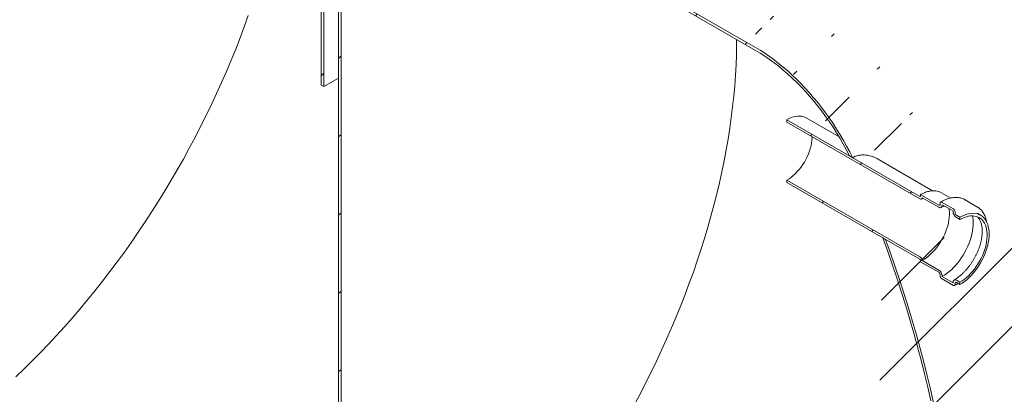
# Model space of a CAD drawing. Units: millimetres. Extents: x 8 to 610, y 5 to 290.
# Drawn here: x 324 to 381, y 175 to 197 of the extents above; entities that cross this region are included whole.
import ezdxf

# ---------------------------------------------------------------- set-up
doc = ezdxf.new("R2010")
doc.units = ezdxf.units.MM

msp = doc.modelspace()

# ---------------------------------------------------------------- hatches: boundary and pattern name
at = {"linetype": 'Continuous', "lineweight": 0}
h = msp.add_hatch(dxfattribs=at)
h.set_pattern_fill('ANSI31', style=0)
edge = h.paths.add_edge_path(flags=0)
edge.add_line((317.242558, 219.959368), (317.101137, 220.041008))
edge.add_line((317.101137, 220.041008), (317.101137, 171.04856))
edge.add_line((317.101137, 171.04856), (268.082697, 199.346303))
edge.add_arc((268.082697, 207.381064), 9.84, 188.8366879, 270, ccw=False)
edge.add_arc((292.776664, 211.220085), 51.2, 127.3557921, 188.8366879, ccw=False)
edge.add_arc((268.082697, 243.570153), 9.84, 126.6628481, 127.3557921, ccw=False)
edge.add_line((262.284766, 251.359209), (262.115788, 251.456758))
edge.add_arc((268.082697, 243.570153), 10.04, 127.1107026, 127.3557921)
edge.add_arc((292.776664, 211.220085), 51.4, 127.3557921, 188.8366879)
edge.add_arc((268.082697, 207.381064), 10.04, 188.8366879, 270)
edge.add_line((268.082697, 199.182995), (366.40242, 142.424227))
edge.add_arc((366.40242, 150.622296), 10.04, 270, 307.3557921)
edge.add_arc((341.708453, 182.972365), 51.4, 307.3557921, 361.8586059)
edge.add_line((373.848459, 184.015313), (373.688447, 184.107687))
edge.add_arc((341.708453, 182.972365), 51.2, -52.6442079, 2.0332041, ccw=False)
edge.add_arc((366.40242, 150.622296), 9.84, 270, 307.3557921, ccw=False)
edge.add_line((366.40242, 142.587535), (342.698403, 156.271573))
edge.add_line((342.698403, 156.271573), (342.698403, 201.997858))
edge.add_line((342.698403, 201.997858), (342.556981, 202.079499))
edge.add_line((342.556981, 202.079499), (342.556981, 156.353214))
edge.add_line((342.556981, 156.353214), (317.242558, 170.966919))
edge.add_line((317.242558, 170.966919), (317.242558, 219.959368))
h = msp.add_hatch(dxfattribs=at)
h.set_pattern_fill('ANSI31', style=0)
edge = h.paths.add_edge_path(flags=0)
edge.add_line((361.083179, 198.080188), (361.083179, 214.247696))
edge.add_line((361.083179, 214.247696), (360.941757, 214.329336))
edge.add_line((360.941757, 214.329336), (360.941757, 197.99852))
edge.add_line((360.941757, 197.99852), (366.40242, 194.846147))
edge.add_arc((366.40242, 186.811385), 9.84, 20.2936254, 90, ccw=False)
edge.add_line((371.782383, 188.800814), (371.964074, 188.695925))
edge.add_arc((366.40242, 186.811385), 10.04, 18.7187033, 90)
edge.add_line((366.40242, 195.009455), (361.083179, 198.080188))
h = msp.add_hatch(dxfattribs=at)
h.set_pattern_fill('ANSI31', style=0)
h.paths.add_polyline_path([(341.567032, 202.650985), (341.567032, 192.852495), (341.708453, 192.770854), (341.708453, 202.569344)], flags=0)
h = msp.add_hatch(dxfattribs=at)
h.set_pattern_fill('ANSI31', style=0)
edge = h.paths.add_edge_path(flags=0)
edge.add_arc((375.864475, 186.542257), 0.04, 90, 150.0026883)
edge.add_line((375.836191, 186.558585), (375.836191, 186.493262))
edge.add_arc((375.807907, 186.50959), 0.04, 270, 330.0026883, ccw=False)
edge.add_line((375.807907, 186.476928), (368.199438, 190.869204))
edge.add_line((368.199438, 190.869204), (368.199438, 190.738557))
edge.add_line((368.199438, 190.738557), (375.807907, 186.346282))
edge.add_arc((375.807907, 186.50959), 0.2, 270, 320.8887946)
edge.add_line((375.946471, 186.396937), (376.882709, 185.856458))
edge.add_arc((376.882709, 186.085089), 0.28, 270, 330.0026883)
edge.add_line((377.080699, 185.970792), (377.080699, 186.003454))
edge.add_line((377.080699, 186.003454), (377.702953, 185.644234))
edge.add_line((377.702953, 185.644234), (377.702953, 185.611573))
edge.add_arc((377.900943, 185.497275), 0.28, 150.0026883, 270)
edge.add_line((377.900943, 185.268644), (378.098933, 185.154347))
edge.add_line((378.098933, 185.154347), (378.098933, 185.284993))
edge.add_line((378.098933, 185.284993), (377.900943, 185.399291))
edge.add_arc((377.900943, 185.497275), 0.12, 150.0026883, 270, ccw=False)
edge.add_line((377.81609, 185.54626), (377.81609, 185.611583))
edge.add_arc((377.731237, 185.660568), 0.12, 330.0026883, 450)
edge.add_line((377.731237, 185.758553), (377.052415, 186.150428))
edge.add_arc((377.052415, 186.052444), 0.12, 90, 150.0026883)
edge.add_line((376.967562, 186.101428), (376.967562, 186.036105))
edge.add_arc((376.882709, 186.085089), 0.12, 270, 330.0026883, ccw=False)
edge.add_line((376.882709, 185.987104), (375.864475, 186.574918))
h = msp.add_hatch(dxfattribs=at)
h.set_pattern_fill('ANSI31', style=0)
edge = h.paths.add_edge_path(flags=0)
edge.add_arc((375.864475, 182.753507), 0.04, 150.0026883, 270)
edge.add_line((375.864475, 182.720846), (376.882709, 182.133032))
edge.add_arc((376.882709, 182.035047), 0.12, -29.9973117, 90, ccw=False)
edge.add_line((376.967562, 181.986062), (376.967562, 181.920739))
edge.add_arc((377.052415, 181.871755), 0.12, 150.0026883, 270)
edge.add_line((377.052415, 181.77377), (377.731237, 181.381894))
edge.add_arc((377.731237, 181.479879), 0.12, 270, 330.0026883)
edge.add_line((377.81609, 181.430894), (377.81609, 181.496218))
edge.add_arc((377.900943, 181.447233), 0.12, 90, 150.0026883, ccw=False)
edge.add_line((377.900943, 181.545218), (378.098933, 181.430921))
edge.add_line((378.098933, 181.430921), (378.098933, 181.561567))
edge.add_line((378.098933, 181.561567), (377.900943, 181.675864))
edge.add_arc((377.900943, 181.447233), 0.28, 90, 150.0026883)
edge.add_line((377.702953, 181.56153), (377.702953, 181.528869))
edge.add_line((377.702953, 181.528869), (377.080699, 181.888088))
edge.add_line((377.080699, 181.888088), (377.080699, 181.92075))
edge.add_arc((376.882709, 182.035047), 0.28, 330.0026883, 450)
edge.add_line((376.882709, 182.263678), (375.946471, 182.804157))
edge.add_arc((375.807907, 182.851487), 0.2, 341.1412345, 450)
edge.add_line((375.807907, 183.014795), (368.199438, 187.407071))
edge.add_line((368.199438, 187.407071), (368.199438, 187.276424))
edge.add_line((368.199438, 187.276424), (375.807907, 182.884148))
edge.add_arc((375.807907, 182.851487), 0.04, -29.9973117, 90, ccw=False)
edge.add_line((375.836191, 182.835159), (375.836191, 182.769835))

# ---------------------------------------------------------------- linework, layer by layer
at = {"color": 7, "linetype": 'Continuous', "lineweight": 15}
for p, q in [((341.567032, 202.650985), (341.567032, 192.852495)), ((341.708453, 192.770854), (341.708453, 202.569344)), ((342.556981, 202.079499), (342.556981, 156.353214)), ((342.698403, 156.271573), (342.698403, 201.997858)), ((366.40242, 194.846147), (360.941757, 197.99852)), ((361.083179, 198.080188), (366.40242, 195.009455)), ((341.708453, 192.770854), (342.556981, 193.260699)), ((341.567032, 192.852495), (341.708453, 192.770854)), ((371.181989, 189.891296), (369.299348, 190.978121)), ((368.199438, 190.738557), (368.199438, 190.869204)), ((368.199438, 190.869204), (375.807907, 186.476928)), ((375.807907, 186.346282), (368.199438, 190.738557)), ((371.964074, 188.695925), (371.782383, 188.800814)), ((376.532674, 186.802412), (373.375989, 188.624727)), ((368.199438, 187.407071), (375.807907, 183.014795)), ((368.199438, 187.276424), (368.199438, 187.407071)), ((375.807907, 182.884148), (368.199438, 187.276424)), ((375.836191, 186.493262), (375.836191, 186.558585)), ((375.864475, 186.574918), (376.882709, 185.987104)), ((377.57349, 186.386308), (377.044379, 186.691757)), ((376.882709, 185.856458), (375.946471, 186.396937)), ((376.967562, 186.036105), (376.967562, 186.101428)), ((377.052415, 186.150428), (377.731237, 185.758553)), ((377.702953, 185.644234), (377.080699, 186.003454)), ((377.080699, 186.003454), (377.080699, 185.970792)), ((378.381548, 186.289221), (378.392306, 186.28311)), ((379.071128, 185.891234), (378.392306, 186.28311)), ((379.060371, 185.897345), (379.071128, 185.891234)), ((377.702953, 185.611573), (377.702953, 185.644234)), ((377.81609, 185.611583), (377.81609, 185.54626)), ((377.900943, 185.399291), (378.098933, 185.284993)), ((379.076636, 185.518543), (379.080847, 185.51613)), ((379.278837, 185.401832), (379.080847, 185.51613)), ((378.098933, 185.154347), (377.900943, 185.268644)), ((378.098933, 185.284993), (378.098933, 185.154347)), ((373.688447, 184.107687), (373.848459, 184.015313)), ((375.836191, 182.769835), (375.836191, 182.835159)), ((376.882709, 182.133032), (375.864475, 182.720846)), ((375.946471, 182.804157), (376.882709, 182.263678)), ((376.967562, 181.920739), (376.967562, 181.986062)), ((377.731237, 181.381894), (377.052415, 181.77377)), ((377.080699, 181.92075), (377.080699, 181.888088)), ((377.080699, 181.888088), (377.702953, 181.528869)), ((377.702953, 181.528869), (377.702953, 181.56153)), ((377.81609, 181.496218), (377.81609, 181.430894)), ((377.900943, 181.675864), (378.098933, 181.561567)), ((378.098933, 181.430921), (377.900943, 181.545218)), ((378.098933, 181.561567), (378.098933, 181.430921))]:
    msp.add_line(p, q, dxfattribs=at)
at = {"color": 7, "linetype": 'Continuous', "lineweight": 15, "flags": 128}
for points in [[(324.092657, 176.147515), (324.564732, 176.599811), (325.033274, 177.061998), (325.498056, 177.533854), (325.958854, 178.01515), (326.415446, 178.505655), (326.86761, 179.005132), (327.31513, 179.513339), (327.757789, 180.030032), (328.195372, 180.554961), (328.627671, 181.087873), (329.054474, 181.628511), (329.475577, 182.176613), (329.890777, 182.731916), (330.299873, 183.29415), (330.702667, 183.863046), (331.098965, 184.438328), (331.488576, 185.019719), (331.871312, 185.606937), (332.246988, 186.199701), (332.615423, 186.797723), (332.976439, 187.400715), (333.329862, 188.008386), (333.675521, 188.620443), (334.01325, 189.236591), (334.342885, 189.856532), (334.664267, 190.479966), (334.977242, 191.106593), (335.281658, 191.736111), (335.577369, 192.368216), (335.86423, 193.002603), (336.142106, 193.638965), (336.41086, 194.276995), (336.670363, 194.916387), (336.920491, 195.55683), (337.161122, 196.198016), (337.392141, 196.839635)], [(359.469094, 174.541245), (359.798729, 175.161185), (360.120112, 175.78462), (360.433086, 176.411247), (360.737502, 177.040765), (361.033213, 177.67287), (361.320075, 178.307257), (361.59795, 178.943619), (361.866704, 179.581649), (362.126208, 180.221041), (362.376335, 180.861484), (362.616966, 181.50267), (362.847985, 182.144289), (363.069279, 182.786033), (363.280742, 183.42759), (363.482273, 184.068652), (363.673773, 184.708909), (363.85515, 185.348053), (364.026317, 185.985773), (364.187191, 186.621764), (364.337695, 187.255718), (364.477755, 187.887329), (364.607305, 188.516292), (364.726281, 189.142304), (364.834627, 189.765063), (364.93229, 190.384267), (365.019223, 190.999619), (365.095384, 191.610821), (365.160736, 192.217578), (365.215248, 192.819598), (365.258893, 193.41659), (365.29165, 194.008265), (365.313504, 194.594339), (365.324444, 195.174528), (365.325819, 195.467655)], [(366.40242, 195.009455), (366.668619, 194.850016), (366.934445, 194.679271), (367.199521, 194.49746), (367.463477, 194.304839), (367.725941, 194.101679), (367.986543, 193.888265), (368.244917, 193.664897), (368.500699, 193.431891), (368.75353, 193.189573), (369.003055, 192.938284), (369.248922, 192.678377), (369.490785, 192.41022), (369.728305, 192.134187), (369.961147, 191.850668), (370.188983, 191.560062), (370.411494, 191.262776), (370.628367, 190.95923), (370.839295, 190.649851), (371.043984, 190.335072), (371.242144, 190.015338), (371.433497, 189.691097), (371.617774, 189.362806), (371.794716, 189.030926), (371.964074, 188.695925)], [(371.782383, 188.800814), (371.608885, 189.135901), (371.427699, 189.467556), (371.239093, 189.795288), (371.043344, 190.118614), (370.840742, 190.437056), (370.631586, 190.750145), (370.416185, 191.057417), (370.194856, 191.358419), (369.967928, 191.652706), (369.735734, 191.939844), (369.498618, 192.219409), (369.25693, 192.490989), (369.011026, 192.754181), (368.761271, 193.008597), (368.508032, 193.253862), (368.251684, 193.489614), (367.992605, 193.715503), (367.731178, 193.931198), (367.467788, 194.136379), (367.202826, 194.330743), (366.936681, 194.514003), (366.669748, 194.685889), (366.40242, 194.846147)], [(368.199438, 190.869204), (368.324614, 190.935641), (368.448979, 190.989998), (368.571725, 191.031921), (368.692057, 191.061138), (368.809195, 191.077461), (368.922377, 191.080782), (369.030871, 191.071081), (369.133973, 191.048421), (369.231014, 191.012948), (369.299348, 190.978121)], [(369.641935, 189.905821), (369.640636, 189.834104), (369.630252, 189.687226), (369.609559, 189.535922), (369.578706, 189.381281), (369.537916, 189.224418), (369.487481, 189.066462), (369.427767, 188.908552), (369.359202, 188.751825), (369.282281, 188.597411), (369.197558, 188.446423), (369.105644, 188.299948), (369.0072, 188.159041), (368.902937, 188.024718), (368.793604, 187.897946), (368.679991, 187.77964), (368.562915, 187.670651), (368.443221, 187.571764), (368.32177, 187.483692), (368.199438, 187.407071)], [(375.946471, 186.396937), (375.939627, 186.374108), (375.928934, 186.355239), (375.914702, 186.340883), (375.897349, 186.331458), (375.877382, 186.327239), (375.855383, 186.328351), (375.831997, 186.334761), (375.807907, 186.346282)], [(377.482513, 185.771491), (377.490763, 185.708579), (377.500844, 185.570201), (377.500844, 185.425534), (377.490763, 185.275517), (377.470667, 185.121123), (377.440686, 184.963352), (377.401015, 184.803229), (377.35191, 184.641791), (377.29369, 184.480085), (377.226733, 184.319161), (377.151473, 184.160062), (377.068398, 184.003819), (376.978047, 183.851446), (376.881006, 183.703932), (376.777904, 183.562233), (376.66941, 183.427267), (376.556228, 183.29991), (376.43909, 183.180989), (376.318758, 183.071274), (376.196012, 182.971477), (376.071647, 182.882245), (375.946471, 182.804157)], [(378.826491, 185.365781), (378.842705, 185.269637), (378.857625, 185.12534), (378.862608, 184.974445), (378.857625, 184.817798), (378.842705, 184.656274), (378.817932, 184.490777), (378.783443, 184.322231), (378.739431, 184.151581), (378.686143, 183.979779), (378.623877, 183.807788), (378.552981, 183.636567), (378.473851, 183.467077), (378.386931, 183.300263), (378.292705, 183.137059), (378.191701, 182.978378), (378.084484, 182.825106), (377.971653, 182.678102), (377.85384, 182.538188), (377.731703, 182.406145), (377.605926, 182.282712), (377.477211, 182.16858), (377.346279, 182.064387), (377.213861, 181.970715), (377.080699, 181.888088)], [(378.098933, 185.284993), (378.229863, 185.354637), (378.359986, 185.411971), (378.4885, 185.456642), (378.614611, 185.488373), (378.737544, 185.506969), (378.856539, 185.512316), (378.970864, 185.504381), (379.079812, 185.483212), (379.182713, 185.44894), (379.278933, 185.401777), (379.367877, 185.342013), (379.448997, 185.270017), (379.521795, 185.186232), (379.585819, 185.091175), (379.640677, 184.985432), (379.686029, 184.869655), (379.721596, 184.744559), (379.747159, 184.610913), (379.76256, 184.469542), (379.767705, 184.321319), (379.76256, 184.167155), (379.747159, 184.008003), (379.721596, 183.844843), (379.686029, 183.678681), (379.640677, 183.510542), (379.585819, 183.341462), (379.521795, 183.172484), (379.448997, 183.004649), (379.367877, 182.838993), (379.278933, 182.676536), (379.182713, 182.51828), (379.079812, 182.365202), (378.970864, 182.218244), (378.856539, 182.078312), (378.737544, 181.94627), (378.614611, 181.822932), (378.4885, 181.709057), (378.359986, 181.605349), (378.229863, 181.512446), (378.098933, 181.430921)], [(378.098933, 185.154347), (378.224109, 185.220785), (378.348474, 185.275141), (378.47122, 185.317064), (378.591552, 185.346282), (378.70869, 185.362604), (378.821872, 185.365925), (378.930366, 185.356224), (379.033468, 185.333564), (379.130509, 185.298091), (379.22086, 185.250035), (379.303935, 185.189709), (379.379195, 185.117503), (379.446152, 185.033885), (379.504372, 184.939399), (379.553476, 184.834656), (379.593148, 184.720336), (379.623129, 184.597181), (379.643225, 184.465989), (379.653306, 184.327611), (379.653306, 184.182944), (379.643225, 184.032927), (379.623129, 183.878533), (379.593148, 183.720762), (379.553476, 183.560639), (379.504372, 183.399201), (379.446152, 183.237495), (379.379195, 183.076571), (379.303935, 182.917472), (379.22086, 182.761229), (379.130509, 182.608857), (379.033468, 182.461342), (378.930366, 182.319643), (378.821872, 182.184677), (378.70869, 182.057321), (378.591552, 181.938399), (378.47122, 181.828684), (378.348474, 181.728887), (378.224109, 181.639655), (378.098933, 181.561567)], [(376.428981, 174.772974), (376.252648, 175.543422), (376.066659, 176.315946), (375.871067, 177.090331), (375.665925, 177.86636), (375.451291, 178.643817), (375.227225, 179.422484), (374.993789, 180.202142), (374.75105, 180.982576), (374.499074, 181.763565), (374.237933, 182.544892), (373.967698, 183.326339), (373.688447, 184.107687)], [(373.848459, 184.015313), (374.12715, 183.232426), (374.396815, 182.449467), (374.657378, 181.666653), (374.908767, 180.884203), (375.150912, 180.102334), (375.383746, 179.321264), (375.607203, 178.541211), (375.821222, 177.762392), (376.025743, 176.985023), (376.220709, 176.209321), (376.406066, 175.435502), (376.581762, 174.663782)]]:
    msp.add_lwpolyline(points, dxfattribs=at)
at = {"color": 7, "linetype": 'Continuous', "lineweight": 15}
for centre, radius, start, end in [((375.818948, 186.490464), 0.017468, 230.7967148, 9.214037), ((375.853434, 186.561382), 0.017468, 50.7967148, 189.214037), ((376.630666, 185.9637), 0.837392, 60.392912, 84.1250554), ((376.915833, 186.027714), 0.052405, 230.7967148, 9.214037), ((376.959998, 185.951213), 0.122279, 230.7967148, 9.214037), ((377.019291, 186.109819), 0.052405, 50.7967148, 189.214037), ((378.132813, 185.631134), 0.430305, 182.6054785, 237.3945217), ((377.631864, 185.6032), 0.184417, 2.6054785, 57.3945217), ((378.000316, 185.554643), 0.184417, 182.6054785, 237.3945217), ((375.637707, 182.751937), 0.313149, 9.5993204, 57.0769775), ((375.774782, 182.832364), 0.061472, 2.6054785, 57.3945217), ((375.8976, 182.77263), 0.061472, 182.6054785, 237.3945217), ((376.650838, 181.901189), 0.430305, 2.6054785, 57.3945217), ((376.783336, 181.977679), 0.184417, 2.6054785, 57.3945217), ((377.151788, 181.929122), 0.184417, 182.6054785, 237.3945217), ((377.823654, 181.58111), 0.122279, 50.7967148, 189.214037), ((377.764361, 181.422503), 0.052405, 230.7967148, 9.214037), ((377.867819, 181.504609), 0.052405, 50.7967148, 189.214037)]:
    msp.add_arc(centre, radius, start, end, dxfattribs=at)
for points, knots in [([(371.422012, 141.927166), (371.518975, 141.983564), (371.785808, 142.138766), (372.219669, 142.401535), (372.722659, 142.718345), (373.222107, 143.04596), (373.718005, 143.384046), (374.210085, 143.732389), (374.698118, 144.090712), (375.181898, 144.45876), (375.66124, 144.836281), (376.135971, 145.223031), (376.605933, 145.618767), (377.070979, 146.023252), (377.53097, 146.436254), (377.985778, 146.857546), (378.435283, 147.286907), (378.879372, 147.724121), (379.317935, 148.168977), (379.75087, 148.621269), (380.178077, 149.080795), (380.59946, 149.547358), (381.014926, 150.020764), (381.424382, 150.500822), (381.827737, 150.987346), (382.224903, 151.480152), (382.61579, 151.979058), (383.00031, 152.483885), (383.378374, 152.994457), (383.749894, 153.510599), (384.11478, 154.032136), (384.472942, 154.558899), (384.824291, 155.090715), (385.168735, 155.627417), (385.506184, 156.168837), (385.836543, 156.714808), (386.15972, 157.265164), (386.475619, 157.819738), (386.784141, 158.378359), (387.085186, 158.94086), (387.378656, 159.507074), (387.664453, 160.076838), (387.942477, 160.649992), (388.212627, 161.226375), (388.474801, 161.805826), (388.728896, 162.388186), (388.974806, 162.973294), (389.212424, 163.560992), (389.441642, 164.15112), (389.662348, 164.743517), (389.87443, 165.338022), (390.077773, 165.934475), (390.27226, 166.532711), (390.457771, 167.132566), (390.634184, 167.733873), (390.801375, 168.33646), (390.959216, 168.940155), (391.107578, 169.544778), (391.246328, 170.150146), (391.375333, 170.756069), (391.494455, 171.362348), (391.603556, 171.968779), (391.702496, 172.575146), (391.791134, 173.181222), (391.86933, 173.786769), (391.936944, 174.391536), (391.993839, 174.995258), (392.039878, 175.597653), (392.074933, 176.198419), (392.098878, 176.797222), (392.111599, 177.393713), (392.112993, 177.987528), (392.10297, 178.578304), (392.081454, 179.165666), (392.048384, 179.749228), (392.003717, 180.328596), (391.94743, 180.903375), (391.879516, 181.473167), (391.799991, 182.03758), (391.70889, 182.596229), (391.606266, 183.148739), (391.492192, 183.694753), (391.366758, 184.23393), (391.230068, 184.76595), (391.082241, 185.290515), (390.923408, 185.80735), (390.75371, 186.316203), (390.573294, 186.816846), (390.382313, 187.309073), (390.180928, 187.792696), (389.969298, 188.267549), (389.747588, 188.733481), (389.515961, 189.190355), (389.274582, 189.638046), (389.023616, 190.076442), (388.763227, 190.505435), (388.493581, 190.924926), (388.214841, 191.33482), (387.92717, 191.735026), (387.630735, 192.125454), (387.3257, 192.506018), (387.012232, 192.876629), (386.690496, 193.237201), (386.360662, 193.587648), (386.022899, 193.927883), (385.67738, 194.257818), (385.324277, 194.577366), (384.963766, 194.88644), (384.596022, 195.184951), (384.221232, 195.472827), (383.839538, 195.749919), (383.451262, 196.016384), (383.056065, 196.271234), (382.739024, 196.466627), (382.551607, 196.573195), (382.500295, 196.602371)], [0, 0, 0, 0, 0.0052958555, 0.0145737387, 0.0238516757, 0.0331369519, 0.0424265031, 0.0517170679, 0.061005887, 0.0702908545, 0.079570147, 0.088842216, 0.0981057745, 0.1073597813, 0.1166034236, 0.1258360979, 0.1350573916, 0.1442670637, 0.1534650268, 0.1626513303, 0.171826144, 0.1809897435, 0.190142497, 0.1992848525, 0.2084173279, 0.2175405002, 0.2266549982, 0.2357614937, 0.2448606962, 0.2539533461, 0.2630402103, 0.2721220779, 0.281199756, 0.290274067, 0.2993458451, 0.3084159345, 0.3174851863, 0.3265544571, 0.3356244811, 0.3446959585, 0.3537697502, 0.3628467157, 0.3719277101, 0.3810135824, 0.3901051727, 0.3992033097, 0.4083088073, 0.417422461, 0.4265450436, 0.4356773006, 0.444819944, 0.4539736467, 0.4631390341, 0.4723166765, 0.4815070787, 0.4907106698, 0.4999277904, 0.5091586793, 0.5184034583, 0.5276621157, 0.5369344884, 0.5462202429, 0.5555188553, 0.5648295905, 0.5741514815, 0.5834833095, 0.5928235848, 0.6021705305, 0.61152207, 0.6208755209, 0.6302275167, 0.6395749619, 0.6489144814, 0.6582424477, 0.6675550186, 0.6768481866, 0.686117836, 0.6953598088, 0.7045699748, 0.7137443059, 0.7228789482, 0.731970292, 0.7410150337, 0.7500102298, 0.7589533388, 0.7678422514, 0.7766753079, 0.7854513035, 0.7941694826, 0.8028295229, 0.8114315128, 0.8199759217, 0.8284635667, 0.8368955775, 0.8452733598, 0.8535985594, 0.8618730278, 0.87009879, 0.8782780151, 0.8864129893, 0.8945060926, 0.9025597784, 0.9105765559, 0.9185589754, 0.9265096163, 0.9344310776, 0.9423259698, 0.9501969097, 0.9580465158, 0.965877406, 0.9736921956, 0.9814934971, 0.9892839199, 0.9970660716, 1, 1, 1, 1]), ([(371.964074, 188.695925), (372.004157, 188.717262), (372.116054, 188.776829), (372.31658, 188.838055), (372.56344, 188.863769), (372.818305, 188.84081), (373.039836, 188.782244), (373.224515, 188.705034), (373.326329, 188.656137), (373.375153, 188.625117), (373.37595, 188.62461)], [0, 0, 0, 0, 0.093110784, 0.259935362, 0.431365941, 0.603695348, 0.779815612, 0.888644164, 0.998182479, 1, 1, 1, 1]), ([(376.706231, 186.799998), (376.70597, 186.800041), (376.670909, 186.805842), (376.596959, 186.806836), (376.484678, 186.802014), (376.368478, 186.784168), (376.249684, 186.755168), (376.128769, 186.714709), (376.00647, 186.663025), (375.911459, 186.615006), (375.857466, 186.584288), (375.844477, 186.576899)], [0, 0, 0, 0, 0.001013188, 0.136467911, 0.272367169, 0.408687908, 0.545356563, 0.682279795, 0.819367736, 0.956546412, 1, 1, 1, 1]), ([(375.907898, 186.33638), (375.926792, 186.347326), (375.951707, 186.36176), (375.976203, 186.373514), (375.982123, 186.376355)], [0, 0, 0, 0, 0.758313808, 1, 1, 1, 1]), ([(378.37981, 186.288391), (378.364467, 186.29734), (378.317189, 186.324918), (378.231434, 186.359204), (378.123648, 186.391544), (378.010651, 186.411808), (377.893276, 186.420666), (377.771848, 186.417818), (377.64691, 186.403262), (377.519041, 186.376965), (377.388888, 186.339085), (377.257144, 186.289548), (377.124698, 186.229672), (377.036451, 186.180769), (376.992419, 186.156369)], [0, 0, 0, 0, 0.040931486, 0.126127213, 0.211402686, 0.297010063, 0.38313936, 0.469893261, 0.557283176, 0.645245249, 0.733668852, 0.822427007, 0.9114001, 1, 1, 1, 1]), ([(377.022698, 185.842596), (377.041942, 185.853393), (377.097924, 185.884803), (377.158107, 185.915707), (377.197694, 185.931715), (377.201972, 185.933444)], [0, 0, 0, 0, 0.318438762, 0.926361787, 1, 1, 1, 1]), ([(379.628293, 184.997762), (379.624757, 185.019417), (379.613611, 185.087672), (379.584857, 185.195331), (379.542571, 185.320129), (379.490737, 185.43618), (379.430322, 185.54327), (379.361516, 185.640602), (379.284955, 185.727882), (379.200749, 185.803971), (379.125246, 185.860541), (379.075581, 185.887362), (379.058633, 185.896515)], [0, 0, 0, 0, 0.0526611, 0.165992051, 0.279054416, 0.391681081, 0.503692553, 0.614930917, 0.72530402, 0.834825851, 0.943636079, 1, 1, 1, 1]), ([(379.097495, 185.304809), (379.110628, 185.292991), (379.144087, 185.262884), (379.191444, 185.201968), (379.239533, 185.124476), (379.280287, 185.037958), (379.314051, 184.943215), (379.340698, 184.840282), (379.360057, 184.729481), (379.371873, 184.611223), (379.3759, 184.486079), (379.371929, 184.354721), (379.35981, 184.217902), (379.339459, 184.076416), (379.310857, 183.931111), (379.274058, 183.782876), (379.229186, 183.632627), (379.176432, 183.481296), (379.116055, 183.32982), (379.048372, 183.179139), (378.973761, 183.030179), (378.892653, 182.883856), (378.805534, 182.741063), (378.712941, 182.602673), (378.615456, 182.469524), (378.513703, 182.342409), (378.408342, 182.222079), (378.30007, 182.109225), (378.189619, 182.004503), (378.077736, 181.908427), (377.965234, 181.821719), (377.859322, 181.74848), (377.791549, 181.708), (377.760954, 181.689727)], [0, 0, 0, 0, 0.023609441, 0.060148861, 0.095134399, 0.128933654, 0.161952666, 0.194501754, 0.22679428, 0.258970518, 0.291119354, 0.323279726, 0.355489099, 0.387766875, 0.420120519, 0.452549763, 0.485049431, 0.51761132, 0.550225424, 0.582880713, 0.615565601, 0.64826822, 0.680976561, 0.713676193, 0.746353305, 0.77899577, 0.811591553, 0.844128893, 0.876596641, 0.908984837, 0.941285639, 0.973494756, 1, 1, 1, 1]), ([(377.791232, 181.375953), (377.814622, 181.389692), (377.87869, 181.427325), (377.942282, 181.470581), (377.982658, 181.498045)], [0, 0, 0, 0, 0.3650903137, 1, 1, 1, 1])]:
    msp.add_open_spline(points, degree=3, knots=knots, dxfattribs=at)

doc.saveas('drawing.dxf')
